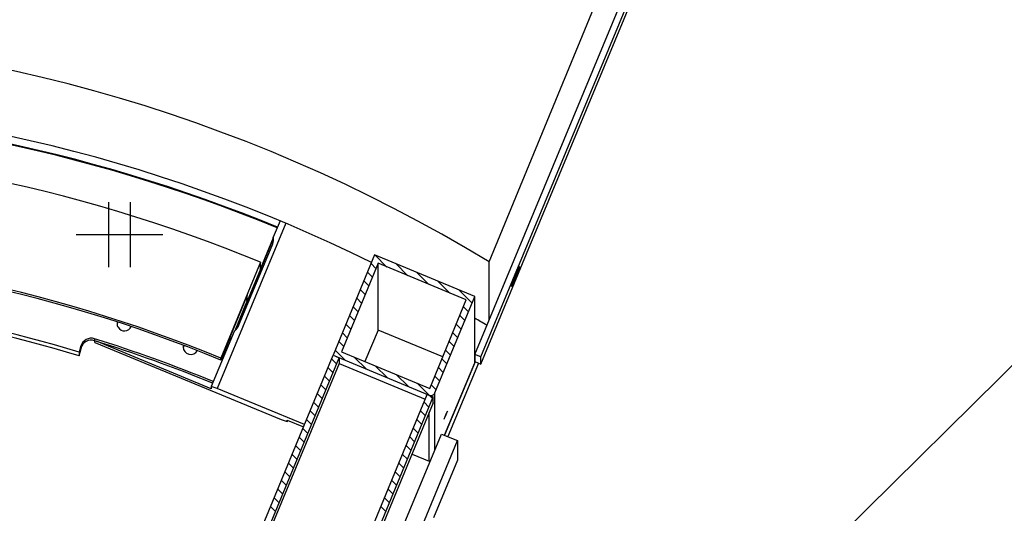
# Model space of a CAD drawing. Extents: x -855 to 6224, y -711 to 819.
# Drawn here: x 159 to 613, y 22 to 249 of the extents above; entities that cross this region are included whole.
import ezdxf

# ---------------------------------------------------------------- set-up
doc = ezdxf.new("R2010")
doc.units = 0
doc.layers.get('0').update_dxf_attribs({"linetype": 'CONTINUOUS'})
doc.layers.add('HIGHSTATPOINTS', color=10, linetype='CONTINUOUS')

# ---------------------------------------------------------------- blocks, each defined once
blk = doc.blocks.new('MYPOINT')
at = {"layer": 'HIGHSTATPOINTS'}
for p, q in [((0, 15), (0, -15)), ((15, 0), (-15, 0))]:
    blk.add_line(p, q, dxfattribs=at)

msp = doc.modelspace()

# ---------------------------------------------------------------- linework, layer by layer
at = {"color": 7}
for p, q in [((375.42773, 137.48866), (473.84619, 375.88288)), ((371.60986, 93.61567), (478.37842, 350.52302)), ((368.83838, 94.7599), (474.45898, 348.90486)), ((478.37842, 347.51191), (394.5708, 145.85346)), ((862.84082, 332.97798), (456.82422, -68.20806)), ((281.74121, 155.23756), (250.0835, 79.06233)), ((281.74121, 155.23756), (250.0835, 79.06233)), ((258.54883, 106.02412), (275.96436, 147.93006)), ((258.54883, 106.02412), (275.96436, 147.93006)), ((371.60986, 90.36036), (394.5708, 145.60926)), ((260.29053, 108.6681), (275.40625, 145.04029)), ((260.29053, 108.6681), (275.40625, 145.04029)), ((270.09521, 137.26582), (251.72656, 93.06666)), ((270.09521, 137.26582), (251.72656, 93.06666)), ((322.64404, 140.72541), (303.51025, 94.3777)), ((322.64404, 140.72541), (303.51025, 94.3777)), ((324.26807, 136.79267), (307.42969, 96.00666)), ((324.26807, 136.79267), (307.42969, 96.00666)), ((368.83838, 121.52754), (322.64404, 140.72541)), ((368.83838, 121.52754), (322.64404, 140.72541)), ((324.26807, 106.01759), (324.26807, 136.79267)), ((364.91846, 119.89857), (324.26807, 136.79267)), ((324.26807, 106.01759), (324.26807, 136.79267)), ((364.91846, 119.89857), (324.26807, 136.79267)), ((375.42773, 110.61531), (375.42773, 137.48866)), ((263.97217, 122.04444), (256.20361, 103.35194)), ((263.97217, 122.04444), (256.20361, 103.35194)), ((348.08057, 79.11256), (364.91846, 119.89857)), ((348.08057, 79.11256), (364.91846, 119.89857)), ((350.46924, 77.03376), (368.83838, 121.52754)), ((350.46924, 77.03376), (368.83838, 121.52754)), ((368.83838, 90.85359), (368.83838, 121.52754)), ((368.83838, 90.85359), (368.83838, 121.52754)), ((257.88428, 105.4018), (247.31201, 79.96247)), ((257.88428, 105.4018), (247.31201, 79.96247)), ((354.10303, 93.70051), (324.26807, 106.01759)), ((354.10303, 93.70051), (324.26807, 106.01759)), ((193.72705, 100.21266), (279.64795, 64.74116)), ((193.72705, 100.21266), (279.64795, 64.74116)), ((247.31201, 78.98585), (194.37549, 100.84016)), ((247.31201, 78.98585), (194.37549, 100.84016)), ((307.42969, 96.00666), (348.08057, 79.11256)), ((307.42969, 96.00666), (348.08057, 79.11256)), ((198.27197, -160.53472), (303.51025, 94.3777)), ((198.27197, -160.53472), (303.51025, 94.3777)), ((201.04395, -161.68657), (306.28174, 93.22584)), ((201.04395, -161.68657), (306.28174, 93.22584)), ((303.51025, 94.3777), (347.85645, 75.94776)), ((303.51025, 94.3777), (347.85645, 75.94776)), ((369.06934, 91.40925), (354.97412, 57.49415)), ((369.06934, 91.40925), (354.97412, 57.49415)), ((354.97412, 57.49415), (368.83838, 90.85359)), ((354.97412, 57.49415), (368.83838, 90.85359)), ((370.5127, 90.8133), (356.41748, 56.8982)), ((370.5127, 90.8133), (356.41748, 56.8982)), ((306.28174, 90.57191), (201.38574, -161.82885)), ((306.28174, 90.57191), (201.38574, -161.82885)), ((306.28174, 90.57191), (346.03564, 74.15986)), ((306.28174, 90.57191), (346.03564, 74.15986)), ((290.32812, 62.44789), (250.0835, 79.06233)), ((290.32812, 62.44789), (250.0835, 79.06233)), ((250.11133, -158.19292), (346.93262, 76.33174)), ((250.11133, -158.19292), (346.93262, 76.33174)), ((321.00293, 5.65827), (349.7041, 75.17982)), ((321.00293, 5.65827), (349.7041, 75.17982)), ((350.46924, 50.72352), (350.46924, 77.03376)), ((350.46924, 50.72352), (350.46924, 77.03376)), ((349.7041, 72.40125), (321.82422, 5.31684)), ((349.7041, 72.40125), (321.82422, 5.31684)), ((347.85645, 45.57563), (347.85645, 67.95527)), ((347.85645, 45.57563), (347.85645, 67.95527)), ((303.78223, -61.6159), (353.53076, 58.0901)), ((326.43506, -7.10839), (353.53076, 58.0901)), ((333.82959, -10.15081), (360.92188, 55.03877)), ((333.82959, -10.15081), (360.92188, 55.03877)), ((360.92188, 46.08674), (349.87939, 19.51631)), ((360.92188, 46.08674), (349.87939, 19.51631))]:
    msp.add_line(p, q, dxfattribs=at)
at = {"color": 7, "ltscale": 0.201727}
msp.add_line((279.06104, 156.35786), (275.96436, 148.90663), dxfattribs=at)
msp.add_line((279.06104, 156.35786), (275.96436, 148.90663), dxfattribs=at)
at = {"color": 7, "ltscale": 0.382349}
msp.add_line((275.96436, 148.4997), (270.09521, 134.37672), dxfattribs=at)
msp.add_line((275.96436, 148.4997), (270.09521, 134.37672), dxfattribs=at)
at = {"color": 7, "ltscale": 0.024414}
msp.add_line((275.96436, 147.93006), (275.96436, 148.90663), dxfattribs=at)
msp.add_line((275.96436, 147.93006), (275.96436, 148.90663), dxfattribs=at)
at = {"color": 7, "ltscale": 0.006105}
msp.add_line((394.5708, 145.60926), (394.5708, 145.85346), dxfattribs=at)
at = {"color": 7, "ltscale": 0.077313}
msp.add_line((270.09521, 134.17329), (270.09521, 137.26582), dxfattribs=at)
msp.add_line((270.09521, 134.17329), (270.09521, 137.26582), dxfattribs=at)
at = {"color": 7, "ltscale": 0.081259}
for p, q in [((323.31201, 134.47755), (321.01367, 136.77589)), ((323.31201, 134.47755), (321.01367, 136.77589)), ((321.65918, 130.47364), (319.36084, 132.77198)), ((321.65918, 130.47364), (319.36084, 132.77198)), ((318.35303, 122.46583), (316.05469, 124.76417)), ((318.35303, 122.46583), (316.05469, 124.76417)), ((316.7002, 118.46198), (314.40186, 120.76032)), ((316.7002, 118.46198), (314.40186, 120.76032)), ((315.04736, 114.45808), (312.74902, 116.75642)), ((315.04736, 114.45808), (312.74902, 116.75642)), ((365.93115, 114.48585), (363.63281, 116.78419)), ((365.93115, 114.48585), (363.63281, 116.78419)), ((313.39404, 110.45417), (311.0957, 112.75251)), ((313.39404, 110.45417), (311.0957, 112.75251)), ((364.27832, 110.48194), (361.97998, 112.78028)), ((364.27832, 110.48194), (361.97998, 112.78028)), ((310.08838, 102.44642), (307.79004, 104.74476)), ((310.08838, 102.44642), (307.79004, 104.74476)), ((360.97217, 102.47419), (358.67383, 104.77253)), ((360.97217, 102.47419), (358.67383, 104.77253)), ((362.625, 106.4781), (360.32666, 108.77644)), ((362.625, 106.4781), (360.32666, 108.77644)), ((308.43555, 98.44251), (306.13721, 100.74085)), ((308.43555, 98.44251), (306.13721, 100.74085)), ((359.31934, 98.47029), (357.021, 100.76863)), ((359.31934, 98.47029), (357.021, 100.76863)), ((305.12939, 90.43476), (302.83105, 92.7331)), ((305.12939, 90.43476), (302.83105, 92.7331)), ((356.01318, 90.46253), (353.71484, 92.76087)), ((356.01318, 90.46253), (353.71484, 92.76087)), ((303.47656, 86.43086), (301.17822, 88.7292)), ((303.47656, 86.43086), (301.17822, 88.7292)), ((354.36035, 86.45863), (352.06201, 88.75697)), ((354.36035, 86.45863), (352.06201, 88.75697)), ((301.82373, 82.42695), (299.52539, 84.72529)), ((301.82373, 82.42695), (299.52539, 84.72529)), ((352.70752, 82.45472), (350.40918, 84.75306)), ((352.70752, 82.45472), (350.40918, 84.75306)), ((300.17041, 78.42304), (297.87207, 80.72138)), ((300.17041, 78.42304), (297.87207, 80.72138)), ((296.86475, 70.41529), (294.56641, 72.71363)), ((296.86475, 70.41529), (294.56641, 72.71363)), ((298.51758, 74.4192), (296.21924, 76.71754)), ((298.51758, 74.4192), (296.21924, 76.71754)), ((347.74854, 70.44306), (345.4502, 72.7414)), ((347.74854, 70.44306), (345.4502, 72.7414)), ((295.21143, 66.41139), (292.91309, 68.70973)), ((295.21143, 66.41139), (292.91309, 68.70973)), ((346.0957, 66.43916), (343.79736, 68.7375)), ((346.0957, 66.43916), (343.79736, 68.7375)), ((293.55859, 62.40748), (291.26025, 64.70582)), ((293.55859, 62.40748), (291.26025, 64.70582)), ((344.44238, 62.43531), (342.14404, 64.73365)), ((344.44238, 62.43531), (342.14404, 64.73365)), ((291.90576, 58.40364), (289.60742, 60.70197)), ((291.90576, 58.40364), (289.60742, 60.70197)), ((342.78955, 58.43141), (340.49121, 60.72975)), ((342.78955, 58.43141), (340.49121, 60.72975)), ((290.25293, 54.39973), (287.95459, 56.69807)), ((290.25293, 54.39973), (287.95459, 56.69807)), ((341.13672, 54.4275), (338.83838, 56.72584)), ((341.13672, 54.4275), (338.83838, 56.72584)), ((288.59961, 50.39582), (286.30127, 52.69416)), ((288.59961, 50.39582), (286.30127, 52.69416)), ((337.83057, 46.41975), (335.53223, 48.71809)), ((337.83057, 46.41975), (335.53223, 48.71809)), ((285.29395, 42.38807), (282.99561, 44.68641)), ((285.29395, 42.38807), (282.99561, 44.68641)), ((336.17773, 42.41584), (333.87939, 44.71418)), ((336.17773, 42.41584), (333.87939, 44.71418)), ((281.98779, 34.38026), (279.68945, 36.6786)), ((281.98779, 34.38026), (279.68945, 36.6786)), ((283.64111, 38.38416), (281.34277, 40.6825)), ((283.64111, 38.38416), (281.34277, 40.6825)), ((334.5249, 38.41194), (332.22656, 40.71028)), ((334.5249, 38.41194), (332.22656, 40.71028)), ((280.33496, 30.37641), (278.03662, 32.67475)), ((280.33496, 30.37641), (278.03662, 32.67475)), ((331.21875, 30.40418), (328.92041, 32.70252)), ((331.21875, 30.40418), (328.92041, 32.70252)), ((278.68213, 26.37251), (276.38379, 28.67085)), ((278.68213, 26.37251), (276.38379, 28.67085)), ((329.56592, 26.40028), (327.26758, 28.69862)), ((329.56592, 26.40028), (327.26758, 28.69862)), ((327.91309, 22.39637), (325.61475, 24.69471)), ((327.91309, 22.39637), (325.61475, 24.69471))]:
    msp.add_line(p, q, dxfattribs=at)
at = {"color": 7, "ltscale": 0.197098}
for p, q in [((328.35059, 135.09596), (322.77588, 140.67079)), ((328.35059, 135.09596), (322.77588, 140.67079)), ((328.57275, 83.96174), (322.99805, 89.53657)), ((328.57275, 83.96174), (322.99805, 89.53657)), ((338.25244, 79.93897), (332.67773, 85.5138)), ((338.25244, 79.93897), (332.67773, 85.5138))]:
    msp.add_line(p, q, dxfattribs=at)
at = {"color": 7, "ltscale": 0.197106}
for p, q in [((338.03027, 131.07319), (332.45508, 136.64802)), ((338.03027, 131.07319), (332.45508, 136.64802)), ((347.70996, 127.05042), (342.13477, 132.62525)), ((347.70996, 127.05042), (342.13477, 132.62525)), ((318.89355, 87.98451), (313.31836, 93.55934)), ((318.89355, 87.98451), (313.31836, 93.55934))]:
    msp.add_line(p, q, dxfattribs=at)
at = {"color": 7, "ltscale": 0.398869}
msp.add_line((270.09521, 134.13258), (263.97217, 119.39955), dxfattribs=at)
msp.add_line((270.09521, 134.13258), (263.97217, 119.39955), dxfattribs=at)
at = {"color": 7, "ltscale": 0.373939}
msp.add_line((269.90381, 133.67219), (264.16357, 119.85993), dxfattribs=at)
msp.add_line((269.90381, 133.67219), (264.16357, 119.85993), dxfattribs=at)
at = {"color": 7, "ltscale": 0.01341}
msp.add_line((269.90381, 133.67219), (270.09521, 134.17329), dxfattribs=at)
msp.add_line((269.90381, 133.67219), (270.09521, 134.17329), dxfattribs=at)
at = {"color": 7, "ltscale": 0.006104}
for p, q in [((270.09521, 134.13258), (270.09521, 134.37672)), ((270.09521, 134.13258), (270.09521, 134.37672)), ((263.97217, 119.39955), (263.97217, 119.64369)), ((263.97217, 119.39955), (263.97217, 119.64369))]:
    msp.add_line(p, q, dxfattribs=at)
at = {"color": 7, "ltscale": 0.081267}
msp.add_line((320.00635, 126.46974), (317.70752, 128.76808), dxfattribs=at)
msp.add_line((320.00635, 126.46974), (317.70752, 128.76808), dxfattribs=at)
at = {"color": 7, "ltscale": 0.197099}
msp.add_line((357.38916, 123.0276), (351.81445, 128.60249), dxfattribs=at)
msp.add_line((357.38916, 123.0276), (351.81445, 128.60249), dxfattribs=at)
at = {"color": 7, "ltscale": 0.21531}
msp.add_line((367.58398, 118.48976), (361.49414, 124.57966), dxfattribs=at)
msp.add_line((367.58398, 118.48976), (361.49414, 124.57966), dxfattribs=at)
at = {"color": 7, "ltscale": 0.37923}
msp.add_line((263.97217, 119.64369), (258.15088, 105.63593), dxfattribs=at)
msp.add_line((263.97217, 119.64369), (258.15088, 105.63593), dxfattribs=at)
at = {"color": 7, "ltscale": 0.065105}
msp.add_line((263.97217, 119.44026), (263.97217, 122.04444), dxfattribs=at)
msp.add_line((263.97217, 119.44026), (263.97217, 122.04444), dxfattribs=at)
at = {"color": 7, "ltscale": 0.011532}
msp.add_line((263.97217, 119.44026), (264.16357, 119.85993), dxfattribs=at)
msp.add_line((263.97217, 119.44026), (264.16357, 119.85993), dxfattribs=at)
at = {"color": 7, "ltscale": 0.081258}
for p, q in [((311.74121, 106.45033), (309.44287, 108.74861)), ((311.74121, 106.45033), (309.44287, 108.74861)), ((357.6665, 94.46644), (355.36816, 96.76472)), ((357.6665, 94.46644), (355.36816, 96.76472)), ((339.48389, 50.42365), (337.18555, 52.72193)), ((339.48389, 50.42365), (337.18555, 52.72193)), ((286.94678, 46.39198), (284.64844, 48.69026)), ((286.94678, 46.39198), (284.64844, 48.69026))]:
    msp.add_line(p, q, dxfattribs=at)
at = {"color": 7, "ltscale": 0.392667}
msp.add_line((324.26807, 106.01759), (318.24023, 91.51362), dxfattribs=at)
msp.add_line((324.26807, 106.01759), (318.24023, 91.51362), dxfattribs=at)
at = {"color": 7, "ltscale": 0.02238}
for p, q in [((193.50098, 102.00776), (193.50098, 101.11256)), ((193.50098, 102.00776), (193.50098, 101.11256)), ((187.22803, 98.69691), (187.22803, 97.80171)), ((187.22803, 98.69691), (187.22803, 97.80171))]:
    msp.add_line(p, q, dxfattribs=at)
at = {"color": 7, "ltscale": 0.020743}
msp.add_line((193.72705, 100.21266), (193.72705, 101.04237), dxfattribs=at)
msp.add_line((193.72705, 100.21266), (193.72705, 101.04237), dxfattribs=at)
at = {"color": 7, "ltscale": 0.291668}
msp.add_line((256.20361, 102.98567), (251.72656, 92.21217), dxfattribs=at)
msp.add_line((256.20361, 102.98567), (251.72656, 92.21217), dxfattribs=at)
at = {"color": 7, "ltscale": 0.009157}
msp.add_line((256.20361, 102.98567), (256.20361, 103.35194), dxfattribs=at)
msp.add_line((256.20361, 102.98567), (256.20361, 103.35194), dxfattribs=at)
at = {"color": 7, "ltscale": 0.131679}
msp.add_line((186.36279, 94.14503), (187.89648, 99.18397), dxfattribs=at)
msp.add_line((186.36279, 94.14503), (187.89648, 99.18397), dxfattribs=at)
at = {"color": 7, "ltscale": 0.07429}
msp.add_line((187.22803, 98.69691), (186.36279, 95.85407), dxfattribs=at)
msp.add_line((187.22803, 98.69691), (186.36279, 95.85407), dxfattribs=at)
at = {"color": 7, "ltscale": 0.042726}
msp.add_line((186.36279, 95.85407), (186.36279, 94.14503), dxfattribs=at)
msp.add_line((186.36279, 95.85407), (186.36279, 94.14503), dxfattribs=at)
at = {"color": 7, "ltscale": 0.167225}
msp.add_line((309.21387, 92.00727), (304.48389, 96.73695), dxfattribs=at)
msp.add_line((309.21387, 92.00727), (304.48389, 96.73695), dxfattribs=at)
at = {"color": 7, "ltscale": 0.021362}
msp.add_line((251.72656, 92.21217), (251.72656, 93.06666), dxfattribs=at)
msp.add_line((251.72656, 92.21217), (251.72656, 93.06666), dxfattribs=at)
at = {"color": 7, "ltscale": 0.075033}
for p, q in [((303.51025, 94.3777), (306.28174, 93.22584)), ((303.51025, 94.3777), (306.28174, 93.22584)), ((346.93262, 76.33174), (349.7041, 75.17982)), ((346.93262, 76.33174), (349.7041, 75.17982))]:
    msp.add_line(p, q, dxfattribs=at)
at = {"color": 7, "ltscale": 0.066348}
msp.add_line((306.28174, 93.22584), (306.28174, 90.57191), dxfattribs=at)
msp.add_line((306.28174, 93.22584), (306.28174, 90.57191), dxfattribs=at)
at = {"color": 7, "ltscale": 0.07496}
for p, q in [((371.60986, 93.61567), (368.83838, 94.7599)), ((368.83838, 91.50465), (371.60986, 90.36036))]:
    msp.add_line(p, q, dxfattribs=at)
at = {"color": 7, "ltscale": 0.075278}
msp.add_line((368.83838, 94.7599), (368.83838, 91.74879), dxfattribs=at)
at = {"color": 7, "ltscale": 0.081383}
msp.add_line((371.60986, 90.36036), (371.60986, 93.61567), dxfattribs=at)
at = {"color": 7, "ltscale": 0.07285}
for p, q in [((250.0835, 79.06233), (247.31201, 79.96247)), ((250.0835, 79.06233), (247.31201, 79.96247)), ((279.64795, 64.74116), (282.41943, 63.84107)), ((279.64795, 64.74116), (282.41943, 63.84107))]:
    msp.add_line(p, q, dxfattribs=at)
at = {"color": 7, "ltscale": 0.024416}
msp.add_line((247.31201, 79.96247), (247.31201, 78.98585), dxfattribs=at)
msp.add_line((247.31201, 79.96247), (247.31201, 78.98585), dxfattribs=at)
at = {"color": 7, "ltscale": 0.196989}
msp.add_line((347.9292, 75.91944), (342.35742, 81.49104), dxfattribs=at)
msp.add_line((347.9292, 75.91944), (342.35742, 81.49104), dxfattribs=at)
at = {"color": 7, "ltscale": 0.08125}
for p, q in [((351.0542, 78.45088), (348.75635, 80.74922)), ((351.0542, 78.45088), (348.75635, 80.74922)), ((277.02881, 22.3686), (274.73096, 24.66694)), ((277.02881, 22.3686), (274.73096, 24.66694))]:
    msp.add_line(p, q, dxfattribs=at)
at = {"color": 7, "ltscale": 0.051944}
msp.add_line((349.40137, 74.44697), (347.93213, 75.91615), dxfattribs=at)
msp.add_line((349.40137, 74.44697), (347.93213, 75.91615), dxfattribs=at)
at = {"color": 7, "ltscale": 0.069464}
msp.add_line((349.7041, 72.40125), (349.7041, 75.17982), dxfattribs=at)
msp.add_line((349.7041, 72.40125), (349.7041, 75.17982), dxfattribs=at)
at = {"color": 7, "ltscale": 0.202256}
msp.add_line((282.41943, 64.49214), (289.89746, 61.40492), dxfattribs=at)
msp.add_line((282.41943, 64.49214), (289.89746, 61.40492), dxfattribs=at)
at = {"color": 7, "ltscale": 0.016277}
msp.add_line((282.41943, 63.84107), (282.41943, 64.49214), dxfattribs=at)
msp.add_line((282.41943, 63.84107), (282.41943, 64.49214), dxfattribs=at)
at = {"color": 7, "ltscale": 0.015045}
msp.add_line((282.41943, 63.84107), (282.65039, 64.3968), dxfattribs=at)
msp.add_line((282.41943, 63.84107), (282.65039, 64.3968), dxfattribs=at)
at = {"color": 7, "ltscale": 0.199905}
msp.add_line((353.53076, 58.0901), (360.92188, 55.03877), dxfattribs=at)
msp.add_line((353.53076, 58.0901), (360.92188, 55.03877), dxfattribs=at)
at = {"color": 7, "ltscale": 0.223801}
msp.add_line((360.92188, 55.03877), (360.92188, 46.08674), dxfattribs=at)
msp.add_line((360.92188, 55.03877), (360.92188, 46.08674), dxfattribs=at)
at = {"color": 7, "ltscale": 0.214722}
msp.add_line((339.91748, 48.8531), (347.85645, 45.57563), dxfattribs=at)
msp.add_line((339.91748, 48.8531), (347.85645, 45.57563), dxfattribs=at)
at = {"color": 7, "ltscale": 0.081249}
msp.add_line((332.87158, 34.40809), (330.57373, 36.70637), dxfattribs=at)
msp.add_line((332.87158, 34.40809), (330.57373, 36.70637), dxfattribs=at)
at = {"color": 7}
for centre, radius, start, end in [((268.18799, 148.07069), 7.828, 337.2261122, 359.7920609), ((268.18799, 148.07069), 7.828, 337.2261122, 359.7920609), ((268.65137, 148.04408), 7.3637, 359.9864266, 6.7269048), ((268.65137, 148.04408), 7.3637, 359.9864266, 6.7269048), ((348.62109, 77.79267), 1.99749, 247.4800988, 337.6755848), ((348.62109, 77.79267), 1.99749, 247.4800988, 337.6755848)]:
    msp.add_arc(centre, radius, start, end, dxfattribs=at)
for centre, major_axis, ratio, start_param, end_param in [((0, -484.80059), (0, 727.4129), 0.996682898, 5.738871574, 6.827498913), ((0, -510.56362), (725, 0), 0.996682971, 1.111805558, 2.02978754), ((0, -516.83001), (727.2998, 0), 0.99668297, 1.178999543, 1.962593079), ((0, -516.83001), (727.2998, 0), 0.99668297, 1.178999543, 1.962593079), ((0, -513.94097), (-707, -0.00006), 0.996683037, 4.3203969, 5.104381084), ((0, -513.94097), (-707, -0.00006), 0.996683037, 4.3203969, 5.104381084), ((0, -516.4638), (727.2998, 0), 0.99668297, 7.46199131, 7.853981495), ((0, -516.4638), (727.2998, 0), 0.99668297, 7.46199131, 7.853981495), ((0, -514.79546), (-659, -0.00006), 0.996682985, 4.320448399, 5.104329109), ((0, -514.79546), (-659, -0.00006), 0.996682985, 4.320448399, 5.104329109), ((268.01514, 146.13844), (-8, 0), 0.996683002, 3.264979839, 3.336924553), ((268.01514, 146.13844), (-8, 0), 0.996683002, 3.264979839, 3.336924553), ((0, -513.94097), (659, 0), 0.996682985, 1.178856015, 1.570796371), ((0, -513.94097), (659, 0), 0.996682985, 1.178856015, 1.570796371), ((0, -517.07418), (707, 0), 0.996683037, 1.178804517, 1.178825021), ((0, -517.07418), (707, 0), 0.996683037, 1.178804517, 1.178825021), ((387.68262, 130.66224), (1.9082, 4.62164), 0.031143489, 6.283114433, 9.424707413), ((387.68262, 130.66224), (1.9082, 4.62164), 0.031143489, 4.137094498, 6.283114433), ((0, -518.17281), (642, 0), 0.996682996, 1.276272058, 1.865320683), ((0, -518.17281), (642, 0), 0.996682996, 1.276272058, 1.865320683), ((387.68262, 130.66224), (1.9082, 4.62164), 0.031143489, 3.141521692, 4.137094498), ((0, -516.4638), (-642, -0.00006), 0.996682996, 4.417864799, 4.712388992), ((0, -516.4638), (-642, -0.00006), 0.996682996, 4.417864799, 4.712388992), ((0, -516.83001), (691, 0), 0.996682991, 1.178820848, 1.1801548), ((0, -516.83001), (691, 0), 0.996682991, 1.178820848, 1.1801548), ((207.34375, 109.09242), (3.4585, 0), 0.996683028, 2.943404436, 3.141714096), ((207.34375, 109.09242), (3.4585, 0), 0.996683028, 2.943404436, 3.141714096), ((207.34375, 109.09242), (3.4585, 0), 0.996683028, 3.141714096, 3.690680027), ((207.34375, 109.09242), (3.4585, 0), 0.996683028, 3.141714096, 3.690680027), ((207.34375, 108.15656), (3.4585, 0), 0.996683028, 2.684510708, 3.005429983), ((207.34375, 108.15656), (3.4585, 0), 0.996683028, 2.684510708, 3.005429983), ((0, -510.56362), (725, 0), 0.996682971, 1.028095484, 1.037073016), ((207.34375, 109.09242), (3.4585, 0), 0.996683028, 3.690680027, 5.841649055), ((207.34375, 109.09242), (3.4585, 0), 0.996683028, 3.690680027, 5.841649055), ((252.89941, 111.06837), (6.81445, 4.55881), 0.919300133, 4.833756924, 5.339114666), ((252.89941, 111.06837), (6.81445, 4.55881), 0.919300133, 4.833756924, 5.339114666), ((192.0127, 97.25025), (5, 0), 0.996683025, 1.268519998, 2.84706831), ((192.0127, 97.25025), (5, 0), 0.996683025, 1.268519998, 2.84706831), ((192.0127, 96.35505), (5, 0), 0.996683025, 1.268519998, 2.84706831), ((192.0127, 96.35505), (5, 0), 0.996683025, 1.268519998, 2.84706831), ((0, -516.4638), (650, 0), 0.996682974, 1.178890467, 1.268519998), ((0, -516.4638), (650, 0), 0.996682974, 1.178890467, 1.268519998), ((0, -517.359), (650, 0), 0.996682974, 1.179419279, 1.268519998), ((0, -517.359), (650, 0), 0.996682974, 1.179419279, 1.268519998), ((0, -516.4638), (670.7002, 0), 0.996682971, 1.178866029, 1.179797769), ((0, -516.4638), (670.7002, 0), 0.996682971, 1.178866029, 1.179797769), ((237.89062, 98.1988), (3.4585, 0), 0.996683028, 2.902282, 3.141621828), ((237.89062, 98.1988), (3.4585, 0), 0.996683028, 2.902282, 3.141621828), ((237.89062, 98.1988), (3.4585, 0), 0.996683028, 3.141621828, 5.784366131), ((237.89062, 98.1988), (3.4585, 0), 0.996683028, 3.141621828, 5.784366131), ((237.89062, 97.26295), (3.4585, 0), 0.996683028, 2.647892952, 3.005428791), ((237.89062, 97.26295), (3.4585, 0), 0.996683028, 2.647892952, 3.005428791), ((355.44434, 66.76325), (-0.76318, -1.84866), 0.03114349, 3.141521692, 6.283114433), ((355.44434, 66.76325), (-0.76318, -1.84866), 0.03114349, 3.141521692, 6.283114433), ((355.44434, 66.76325), (-0.76318, -1.84866), 0.03114349, 0.995501697, 3.141521692), ((355.44434, 66.76325), (-0.76318, -1.84866), 0.03114349, 0.995501697, 3.141521692), ((355.44434, 66.76325), (-0.76318, -1.84866), 0.03114349, 6.283114433, 7.278687), ((355.44434, 66.76325), (-0.76318, -1.84866), 0.03114349, 6.283114433, 7.278687), ((348.62158, 47.41731), (2, 0), 0.996683002, 4.319689751, 4.540285587), ((348.62158, 47.41731), (2, 0), 0.996683002, 4.319689751, 4.540285587)]:
    msp.add_ellipse(centre, major_axis=major_axis, ratio=ratio, start_param=start_param, end_param=end_param, dxfattribs=at)

# ---------------------------------------------------------------- block references
at = {"layer": 'HIGHSTATPOINTS'}
for p in [(200, 150), (210, 150)]:
    msp.add_blockref('MYPOINT', p, dxfattribs=at)

doc.saveas('drawing.dxf')
